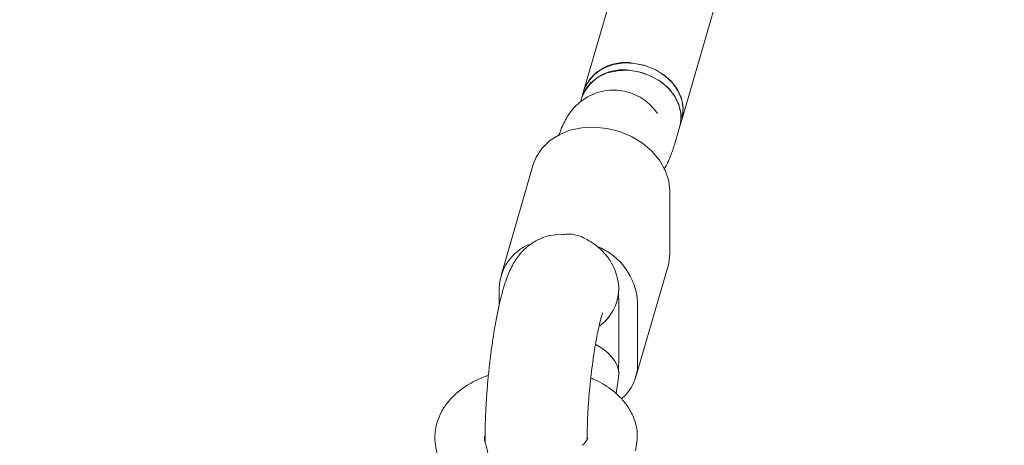
# Model space of a CAD drawing. Units: millimetres. Extents: x -964 to 12151, y -714 to 10698.
# Drawn here: x 5614 to 5768, y 3567 to 3634 of the extents above; entities that cross this region are included whole.
import ezdxf

# ---------------------------------------------------------------- set-up
doc = ezdxf.new("R2010")
doc.units = ezdxf.units.MM
doc.layers.add('Dimensions', color=7, linetype='Continuous')
doc.layers.add('Warstwa 1', color=7, linetype='Continuous')
doc.styles.get("Standard").update_dxf_attribs({"font": 'arial.ttf'})
doc.dimstyles.new('Leikkiset keinu', dxfattribs={"dimtxt": 150, "dimasz": 2.5, "dimexe": 0.06, "dimexo": 0.625, "dimtad": 0, "dimtih": 1, "dimtoh": 1, "dimdec": 0, "dimtxsty": 'Standard', "dimcen": 2.5, "dimadec": 0, "dimazin": 0, "dimtfac": 1, "dimtmove": 0, "dimatfit": 3, "dimfxl": 1, "dimarcsym": 0})

# ---------------------------------------------------------------- blocks, each defined once
blk = doc.blocks.new('*D2')
at = {"layer": 'Defpoints', "color": 0}
for p in [(7525.06, 9204.4), (-736.73, 384.4), (5160.23, 384.4)]:
    blk.add_point(p, dxfattribs=at)
at = {"layer": 'Dimensions', "color": 0, "lineweight": -2}
for p, q in [((7524.43, 9204.4), (-736.79, 9204.4)), ((-736.73, 9201.9), (-736.73, 4871.6)), ((-736.73, 386.9), (-736.73, 4717.2)), ((5159.6, 384.4), (-736.79, 384.4))]:
    blk.add_line(p, q, dxfattribs=at)
at = {"layer": 'Dimensions', "color": 0}
for points in [[(-736.31, 9201.9), (-737.14, 9201.9), (-736.73, 9204.4)], [(-737.14, 386.9), (-736.31, 386.9), (-736.73, 384.4)]]:
    blk.add_solid(points, dxfattribs=at)
at = {"layer": 'Dimensions', "color": 0, "lineweight": 5, "insert": (-736.73, 4794.4), "char_height": 150, "attachment_point": 5}
blk.add_mtext('8820', dxfattribs=at)
blk = doc.blocks.new('*D3')
at = {"layer": 'Defpoints', "color": 0}
for p in [(12151.49, 6158.23), (537.23, 2678.78), (12151.49, -615.4)]:
    blk.add_point(p, dxfattribs=at)
at = {"layer": 'Dimensions', "color": 0, "lineweight": -2}
for p, q in [((12151.49, 6157.61), (12151.49, -615.46)), ((537.23, 2678.15), (537.23, -615.46)), ((539.73, -615.4), (6069.16, -615.4)), ((12148.99, -615.4), (6619.56, -615.4))]:
    blk.add_line(p, q, dxfattribs=at)
at = {"layer": 'Dimensions', "color": 0}
for points in [[(539.73, -614.98), (539.73, -615.81), (537.23, -615.4)], [(12148.99, -615.81), (12148.99, -614.98), (12151.49, -615.4)]]:
    blk.add_solid(points, dxfattribs=at)
at = {"layer": 'Dimensions', "color": 0, "lineweight": 5, "insert": (6344.36, -615.4), "char_height": 150, "attachment_point": 5}
blk.add_mtext('11614', dxfattribs=at)
blk = doc.blocks.new('*D4')
at = {"layer": 'Defpoints', "color": 0}
for p in [(235.78, 7746.11), (7620.53, 7746.11), (5160.23, 1927.12)]:
    blk.add_point(p, dxfattribs=at)
at = {"layer": 'Dimensions', "color": 0, "lineweight": -2}
for p, q in [((7619.9, 7746.11), (235.72, 7746.11)), ((235.78, 7743.61), (235.78, 4913.82)), ((235.78, 1929.62), (235.78, 4759.42)), ((5159.6, 1927.12), (235.72, 1927.12))]:
    blk.add_line(p, q, dxfattribs=at)
at = {"layer": 'Dimensions', "color": 0}
for points in [[(236.2, 7743.61), (235.36, 7743.61), (235.78, 7746.11)], [(235.36, 1929.62), (236.2, 1929.62), (235.78, 1927.12)]]:
    blk.add_solid(points, dxfattribs=at)
at = {"layer": 'Dimensions', "color": 0, "lineweight": 5, "insert": (235.78, 4836.62), "char_height": 150, "attachment_point": 5}
blk.add_mtext('5819', dxfattribs=at)
blk = doc.blocks.new('*D5')
at = {"layer": 'Defpoints', "color": 0}
for p in [(10650, 6108.77), (2536.75, 2695.53), (10650, -43.2)]:
    blk.add_point(p, dxfattribs=at)
at = {"layer": 'Dimensions', "color": 0, "lineweight": -2}
for p, q in [((10650, 6108.15), (10650, -43.26)), ((2536.75, 2694.91), (2536.75, -43.26)), ((2539.25, -43.2), (6368.95, -43.2)), ((10647.5, -43.2), (6817.8, -43.2))]:
    blk.add_line(p, q, dxfattribs=at)
at = {"layer": 'Dimensions', "color": 0}
for points in [[(2539.25, -42.78), (2539.25, -43.61), (2536.75, -43.2)], [(10647.5, -43.61), (10647.5, -42.78), (10650, -43.2)]]:
    blk.add_solid(points, dxfattribs=at)
at = {"layer": 'Dimensions', "color": 0, "lineweight": 5, "insert": (6593.37, -43.2), "char_height": 150, "attachment_point": 5}
blk.add_mtext('8113', dxfattribs=at)

msp = doc.modelspace()

# ---------------------------------------------------------------- linework, layer by layer
at = {"layer": 'Warstwa 1', "lineweight": 5}
for points in [[(5717.98, 3618.28), (5717.98, 3618.28), (5727.38, 3650.57), (5727.38, 3650.57)], [(5708.93, 3644.42), (5708.93, 3644.42), (5702.62, 3622.76), (5702.62, 3622.76)], [(5710.3, 3626.99), (5707.06, 3627.59), (5703.84, 3625.82), (5702.62, 3622.76)], [(5709.96, 3625.84), (5706.72, 3626.43), (5703.5, 3624.66), (5702.28, 3621.6)], [(5702.28, 3621.6), (5702.28, 3621.6), (5702.08, 3620.92), (5702.08, 3620.92)], [(5702.62, 3622.76), (5702.62, 3622.76), (5702.28, 3621.6), (5702.28, 3621.6)], [(5714.14, 3619.1), (5714.14, 3619.1), (5713.98, 3619.33), (5713.98, 3619.33)], [(5717.64, 3617.12), (5717.64, 3617.12), (5717.98, 3618.28), (5717.98, 3618.28)], [(5716.79, 3614.21), (5716.79, 3614.21), (5717.64, 3617.12), (5717.64, 3617.12)], [(5694.68, 3611.09), (5694.68, 3611.09), (5689.62, 3593.72), (5689.62, 3593.72)], [(5716.08, 3606.92), (5716.08, 3606.92), (5716.08, 3597.21), (5716.08, 3597.21)], [(5699.02, 3600.21), (5699.02, 3600.21), (5698.54, 3600.17), (5698.54, 3600.17)], [(5694.04, 3598.6), (5691.27, 3597.43), (5689.43, 3594.75), (5689.34, 3591.74)], [(5708.07, 3591.48), (5708.07, 3594.05), (5706.82, 3596.59), (5704.71, 3598.28)], [(5704.71, 3598.28), (5704.71, 3598.28), (5704.71, 3598.28), (5704.71, 3598.28)], [(5708.07, 3591.48), (5708.07, 3594.05), (5706.82, 3596.59), (5704.71, 3598.28)], [(5708.07, 3591.48), (5708.07, 3594.05), (5706.82, 3596.59), (5704.71, 3598.28)], [(5708.07, 3591.48), (5708.07, 3594.05), (5706.82, 3596.59), (5704.71, 3598.28)], [(5708.07, 3591.48), (5708.07, 3594.05), (5706.82, 3596.59), (5704.71, 3598.28)], [(5708.07, 3591.48), (5708.07, 3594.05), (5706.82, 3596.59), (5704.71, 3598.28)], [(5708.07, 3591.48), (5708.07, 3594.05), (5706.82, 3596.59), (5704.71, 3598.28)], [(5708.07, 3591.48), (5708.07, 3594.05), (5706.82, 3596.59), (5704.71, 3598.28)], [(5708.07, 3591.48), (5708.07, 3594.05), (5706.82, 3596.59), (5704.71, 3598.28)], [(5708.07, 3591.48), (5708.07, 3594.05), (5706.82, 3596.59), (5704.71, 3598.28)], [(5708.07, 3591.48), (5708.07, 3594.05), (5706.82, 3596.59), (5704.71, 3598.28)], [(5708.07, 3591.48), (5708.07, 3594.05), (5706.82, 3596.59), (5704.71, 3598.28)], [(5708.07, 3591.48), (5708.07, 3594.05), (5706.82, 3596.59), (5704.71, 3598.28)], [(5708.07, 3591.48), (5708.07, 3594.05), (5706.82, 3596.59), (5704.71, 3598.28)], [(5708.07, 3591.48), (5708.07, 3594.05), (5706.82, 3596.59), (5704.71, 3598.28)], [(5708.07, 3591.48), (5708.07, 3594.05), (5706.82, 3596.59), (5704.71, 3598.28)], [(5708.07, 3591.48), (5708.07, 3594.05), (5706.82, 3596.59), (5704.71, 3598.28)], [(5708.07, 3591.48), (5708.07, 3594.05), (5706.82, 3596.59), (5704.71, 3598.28)], [(5708.07, 3591.48), (5708.07, 3594.05), (5706.82, 3596.59), (5704.71, 3598.28)], [(5708.07, 3591.48), (5708.07, 3594.05), (5706.82, 3596.59), (5704.71, 3598.28)], [(5708.07, 3591.48), (5708.07, 3594.05), (5706.82, 3596.59), (5704.71, 3598.28)], [(5711.03, 3589.56), (5710.75, 3593.43), (5708.31, 3596.81), (5704.71, 3598.28)], [(5710.75, 3577.86), (5710.75, 3577.86), (5715.8, 3595.22), (5715.8, 3595.22)], [(5689.34, 3589.16), (5689.34, 3589.16), (5689.34, 3591.74), (5689.34, 3591.74)], [(5705.11, 3585.82), (5706.87, 3587.15), (5707.95, 3589.21), (5708.07, 3591.48)], [(5705.11, 3585.82), (5706.87, 3587.15), (5707.95, 3589.21), (5708.07, 3591.48)], [(5705.11, 3585.82), (5706.87, 3587.15), (5707.95, 3589.21), (5708.07, 3591.48)], [(5705.11, 3585.82), (5706.87, 3587.15), (5707.95, 3589.21), (5708.07, 3591.48)], [(5705.11, 3585.82), (5706.87, 3587.15), (5707.95, 3589.21), (5708.07, 3591.48)], [(5705.11, 3585.82), (5706.87, 3587.15), (5707.95, 3589.21), (5708.07, 3591.48)], [(5705.11, 3585.82), (5706.87, 3587.15), (5707.95, 3589.21), (5708.07, 3591.48)], [(5705.11, 3585.82), (5706.87, 3587.15), (5707.95, 3589.21), (5708.07, 3591.48)], [(5705.11, 3585.82), (5706.87, 3587.15), (5707.95, 3589.21), (5708.07, 3591.48)], [(5705.11, 3585.82), (5706.87, 3587.15), (5707.95, 3589.21), (5708.07, 3591.48)], [(5705.11, 3585.82), (5706.87, 3587.15), (5707.95, 3589.21), (5708.07, 3591.48)], [(5705.11, 3585.82), (5706.87, 3587.15), (5707.95, 3589.21), (5708.07, 3591.48)], [(5705.11, 3585.82), (5706.87, 3587.15), (5707.95, 3589.21), (5708.07, 3591.48)], [(5705.11, 3585.82), (5706.87, 3587.15), (5707.95, 3589.21), (5708.07, 3591.48)], [(5705.11, 3585.82), (5706.87, 3587.15), (5707.95, 3589.21), (5708.07, 3591.48)], [(5705.11, 3585.82), (5706.87, 3587.15), (5707.95, 3589.21), (5708.07, 3591.48)], [(5705.11, 3585.82), (5706.87, 3587.15), (5707.95, 3589.21), (5708.07, 3591.48)], [(5705.11, 3585.82), (5706.87, 3587.15), (5707.95, 3589.21), (5708.07, 3591.48)], [(5705.11, 3585.82), (5706.87, 3587.15), (5707.95, 3589.21), (5708.07, 3591.48)], [(5705.11, 3585.82), (5706.87, 3587.15), (5707.95, 3589.21), (5708.07, 3591.48)], [(5705.11, 3585.82), (5706.87, 3587.15), (5707.95, 3589.21), (5708.07, 3591.48)], [(5707.77, 3589.7), (5707.77, 3589.7), (5708.02, 3590.57), (5708.02, 3590.57)], [(5708.01, 3590.67), (5708.05, 3590.94), (5708.07, 3591.21), (5708.07, 3591.48)], [(5708.07, 3589.86), (5708.07, 3590.13), (5708.05, 3590.4), (5708.01, 3590.67)], [(5708.07, 3591.48), (5708.07, 3591.48), (5708.07, 3591.48), (5708.07, 3591.48)], [(5708.07, 3591.48), (5708.07, 3591.48), (5708.07, 3591.48), (5708.07, 3591.48)], [(5708.07, 3580.14), (5708.07, 3580.14), (5708.07, 3589.86), (5708.07, 3589.86)], [(5711.03, 3579.85), (5711.03, 3579.85), (5711.03, 3589.56), (5711.03, 3589.56)], [(5705.11, 3585.82), (5705.11, 3585.82), (5705.11, 3585.82), (5705.11, 3585.82)], [(5708.07, 3578.52), (5707.93, 3580.13), (5706.6, 3581.75), (5704.49, 3582.9)], [(5704.49, 3582.9), (5704.49, 3582.9), (5704.49, 3582.9), (5704.49, 3582.9)], [(5708.07, 3578.52), (5707.93, 3580.13), (5706.6, 3581.75), (5704.49, 3582.9)], [(5708.07, 3578.52), (5707.93, 3580.13), (5706.6, 3581.75), (5704.49, 3582.9)], [(5708.07, 3578.52), (5707.93, 3580.13), (5706.6, 3581.75), (5704.49, 3582.9)], [(5708.07, 3578.52), (5707.93, 3580.13), (5706.6, 3581.75), (5704.49, 3582.9)], [(5708.07, 3578.52), (5707.93, 3580.13), (5706.6, 3581.75), (5704.49, 3582.9)], [(5708.07, 3578.52), (5707.93, 3580.13), (5706.6, 3581.75), (5704.49, 3582.9)], [(5708.07, 3578.52), (5707.93, 3580.13), (5706.6, 3581.75), (5704.49, 3582.9)], [(5708.07, 3578.52), (5707.93, 3580.13), (5706.6, 3581.75), (5704.49, 3582.9)], [(5708.07, 3578.52), (5707.93, 3580.13), (5706.6, 3581.75), (5704.49, 3582.9)], [(5708.07, 3578.52), (5707.93, 3580.13), (5706.6, 3581.75), (5704.49, 3582.9)], [(5708.07, 3578.52), (5707.93, 3580.13), (5706.6, 3581.75), (5704.49, 3582.9)], [(5708.07, 3578.52), (5707.93, 3580.13), (5706.6, 3581.75), (5704.49, 3582.9)], [(5708.07, 3578.52), (5707.93, 3580.13), (5706.6, 3581.75), (5704.49, 3582.9)], [(5708.07, 3578.52), (5707.93, 3580.13), (5706.6, 3581.75), (5704.49, 3582.9)], [(5708.07, 3578.52), (5707.93, 3580.13), (5706.6, 3581.75), (5704.49, 3582.9)], [(5708.07, 3578.52), (5707.93, 3580.13), (5706.6, 3581.75), (5704.49, 3582.9)], [(5708.07, 3578.52), (5707.93, 3580.13), (5706.6, 3581.75), (5704.49, 3582.9)], [(5708.07, 3578.52), (5707.93, 3580.13), (5706.6, 3581.75), (5704.49, 3582.9)], [(5708.07, 3578.52), (5707.93, 3580.13), (5706.6, 3581.75), (5704.49, 3582.9)], [(5708.07, 3578.52), (5707.93, 3580.13), (5706.6, 3581.75), (5704.49, 3582.9)], [(5708.01, 3579.34), (5708.05, 3579.61), (5708.07, 3579.87), (5708.07, 3580.14)], [(5708.52, 3574.41), (5710.11, 3575.77), (5711.02, 3577.76), (5711.03, 3579.85)], [(5707.99, 3577.4), (5708.04, 3577.77), (5708.07, 3578.14), (5708.07, 3578.52)], [(5707.99, 3577.4), (5708.04, 3577.77), (5708.07, 3578.14), (5708.07, 3578.52)], [(5707.99, 3577.4), (5708.04, 3577.77), (5708.07, 3578.14), (5708.07, 3578.52)], [(5707.99, 3577.4), (5708.04, 3577.77), (5708.07, 3578.14), (5708.07, 3578.52)], [(5707.99, 3577.4), (5708.04, 3577.77), (5708.07, 3578.14), (5708.07, 3578.52)], [(5707.99, 3577.4), (5708.04, 3577.77), (5708.07, 3578.14), (5708.07, 3578.52)], [(5707.99, 3577.4), (5708.04, 3577.77), (5708.07, 3578.14), (5708.07, 3578.52)], [(5707.99, 3577.4), (5708.04, 3577.77), (5708.07, 3578.14), (5708.07, 3578.52)], [(5707.99, 3577.4), (5708.04, 3577.77), (5708.07, 3578.14), (5708.07, 3578.52)], [(5707.99, 3577.4), (5708.04, 3577.77), (5708.07, 3578.14), (5708.07, 3578.52)], [(5707.99, 3577.4), (5708.04, 3577.77), (5708.07, 3578.14), (5708.07, 3578.52)], [(5707.99, 3577.4), (5708.04, 3577.77), (5708.07, 3578.14), (5708.07, 3578.52)], [(5707.99, 3577.4), (5708.04, 3577.77), (5708.07, 3578.14), (5708.07, 3578.52)], [(5707.99, 3577.4), (5708.04, 3577.77), (5708.07, 3578.14), (5708.07, 3578.52)], [(5707.99, 3577.4), (5708.04, 3577.77), (5708.07, 3578.14), (5708.07, 3578.52)], [(5707.99, 3577.4), (5708.04, 3577.77), (5708.07, 3578.14), (5708.07, 3578.52)], [(5707.99, 3577.4), (5708.04, 3577.77), (5708.07, 3578.14), (5708.07, 3578.52)], [(5707.99, 3577.4), (5708.04, 3577.77), (5708.07, 3578.14), (5708.07, 3578.52)], [(5707.99, 3577.4), (5708.04, 3577.77), (5708.07, 3578.14), (5708.07, 3578.52)], [(5707.99, 3577.4), (5708.04, 3577.77), (5708.07, 3578.14), (5708.07, 3578.52)], [(5707.99, 3577.4), (5708.04, 3577.77), (5708.07, 3578.14), (5708.07, 3578.52)], [(5708.07, 3578.52), (5708.07, 3578.8), (5708.05, 3579.07), (5708.01, 3579.34)], [(5708.07, 3578.52), (5708.07, 3578.52), (5708.07, 3578.52), (5708.07, 3578.52)], [(5708.07, 3578.52), (5708.07, 3578.52), (5708.07, 3578.52), (5708.07, 3578.52)], [(5707.67, 3575.23), (5707.67, 3575.23), (5707.99, 3577.4), (5707.99, 3577.4)], [(5707.99, 3577.4), (5707.99, 3577.4), (5707.99, 3577.4), (5707.99, 3577.4)], [(5687.13, 3568.96), (5687.13, 3568.96), (5687.13, 3567.9), (5687.13, 3567.9)], [(5703.13, 3568), (5703.13, 3568), (5703.13, 3568.87), (5703.13, 3568.87)], [(5687.05, 3567.86), (5687.05, 3567.86), (5687.01, 3568.54), (5687.01, 3568.54)], [(5687.13, 3567.9), (5687.13, 3567.9), (5687.13, 3567.55), (5687.13, 3567.55)]]:
    msp.add_open_spline(points, degree=3, dxfattribs=at)
for points, knots in [([(5702.62, 3622.76), (5702.62, 3622.76), (5702.79, 3623.24), (5702.79, 3623.24), (5702.79, 3623.24), (5702.79, 3623.24), (5703.48, 3624.45), (5703.48, 3624.45), (5703.48, 3624.45), (5703.48, 3624.45), (5704.49, 3625.48), (5704.49, 3625.48), (5704.49, 3625.48), (5704.49, 3625.48), (5705.77, 3626.27), (5705.77, 3626.27), (5705.77, 3626.27), (5705.77, 3626.27), (5707.26, 3626.8), (5707.26, 3626.8), (5707.26, 3626.8), (5707.26, 3626.8), (5708.9, 3627.03), (5708.9, 3627.03), (5708.9, 3627.03), (5708.9, 3627.03), (5710.6, 3626.96), (5710.6, 3626.96), (5710.6, 3626.96), (5710.6, 3626.96), (5712.29, 3626.59), (5712.29, 3626.59), (5712.29, 3626.59), (5712.29, 3626.59), (5713.88, 3625.93), (5713.88, 3625.93), (5713.88, 3625.93), (5713.88, 3625.93), (5715.31, 3625.02), (5715.31, 3625.02), (5715.31, 3625.02), (5715.31, 3625.02), (5716.5, 3623.9), (5716.5, 3623.9), (5716.5, 3623.9), (5716.5, 3623.9), (5717.4, 3622.62), (5717.4, 3622.62), (5717.4, 3622.62), (5717.4, 3622.62), (5717.97, 3621.24), (5717.97, 3621.24), (5717.97, 3621.24), (5717.97, 3621.24), (5718.18, 3619.83), (5718.18, 3619.83), (5718.18, 3619.83), (5718.18, 3619.83), (5718.03, 3618.45), (5718.03, 3618.45), (5718.03, 3618.45), (5718.03, 3618.45), (5717.98, 3618.28), (5717.98, 3618.28)], [0, 0, 0, 0, 0.058824, 0.058824, 0.058824, 0.058824, 0.117647, 0.117647, 0.117647, 0.117647, 0.176471, 0.176471, 0.176471, 0.176471, 0.235294, 0.235294, 0.235294, 0.235294, 0.294118, 0.294118, 0.294118, 0.294118, 0.352941, 0.352941, 0.352941, 0.352941, 0.411765, 0.411765, 0.411765, 0.411765, 0.470588, 0.470588, 0.470588, 0.470588, 0.529412, 0.529412, 0.529412, 0.529412, 0.588235, 0.588235, 0.588235, 0.588235, 0.647059, 0.647059, 0.647059, 0.647059, 0.705882, 0.705882, 0.705882, 0.705882, 0.764706, 0.764706, 0.764706, 0.764706, 0.823529, 0.823529, 0.823529, 0.823529, 0.882353, 0.882353, 0.882353, 0.882353, 1, 1, 1, 1]), ([(5710.3, 3626.99), (5710.3, 3626.99), (5711.99, 3626.67), (5711.99, 3626.67), (5711.99, 3626.67), (5711.99, 3626.67), (5713.61, 3626.06), (5713.61, 3626.06), (5713.61, 3626.06), (5713.61, 3626.06), (5715.07, 3625.19), (5715.07, 3625.19), (5715.07, 3625.19), (5715.07, 3625.19), (5716.31, 3624.11), (5716.31, 3624.11), (5716.31, 3624.11), (5716.31, 3624.11), (5717.27, 3622.85), (5717.27, 3622.85), (5717.27, 3622.85), (5717.27, 3622.85), (5717.9, 3621.49), (5717.9, 3621.49), (5717.9, 3621.49), (5717.9, 3621.49), (5718.17, 3620.08), (5718.17, 3620.08), (5718.17, 3620.08), (5718.17, 3620.08), (5718.08, 3618.69), (5718.08, 3618.69), (5718.08, 3618.69), (5718.08, 3618.69), (5717.98, 3618.28), (5717.98, 3618.28)], [0, 0, 0, 0, 0.1, 0.1, 0.1, 0.1, 0.2, 0.2, 0.2, 0.2, 0.3, 0.3, 0.3, 0.3, 0.4, 0.4, 0.4, 0.4, 0.5, 0.5, 0.5, 0.5, 0.6, 0.6, 0.6, 0.6, 0.7, 0.7, 0.7, 0.7, 0.8, 0.8, 0.8, 0.8, 1, 1, 1, 1]), ([(5717.64, 3617.12), (5717.64, 3617.12), (5717.8, 3617.87), (5717.8, 3617.87), (5717.8, 3617.87), (5717.8, 3617.87), (5717.8, 3619.27), (5717.8, 3619.27), (5717.8, 3619.27), (5717.8, 3619.27), (5717.43, 3620.68), (5717.43, 3620.68), (5717.43, 3620.68), (5717.43, 3620.68), (5716.72, 3622.02), (5716.72, 3622.02), (5716.72, 3622.02), (5716.72, 3622.02), (5715.69, 3623.24), (5715.69, 3623.24), (5715.69, 3623.24), (5715.69, 3623.24), (5714.39, 3624.28), (5714.39, 3624.28), (5714.39, 3624.28), (5714.39, 3624.28), (5712.88, 3625.08), (5712.88, 3625.08), (5712.88, 3625.08), (5712.88, 3625.08), (5711.24, 3625.62), (5711.24, 3625.62), (5711.24, 3625.62), (5711.24, 3625.62), (5709.53, 3625.87), (5709.53, 3625.87), (5709.53, 3625.87), (5709.53, 3625.87), (5707.85, 3625.81), (5707.85, 3625.81), (5707.85, 3625.81), (5707.85, 3625.81), (5706.27, 3625.45), (5706.27, 3625.45), (5706.27, 3625.45), (5706.27, 3625.45), (5704.86, 3624.81), (5704.86, 3624.81), (5704.86, 3624.81), (5704.86, 3624.81), (5703.68, 3623.91), (5703.68, 3623.91), (5703.68, 3623.91), (5703.68, 3623.91), (5702.8, 3622.8), (5702.8, 3622.8), (5702.8, 3622.8), (5702.8, 3622.8), (5702.28, 3621.6), (5702.28, 3621.6)], [0, 0, 0, 0, 0.0625, 0.0625, 0.0625, 0.0625, 0.125, 0.125, 0.125, 0.125, 0.1875, 0.1875, 0.1875, 0.1875, 0.25, 0.25, 0.25, 0.25, 0.3125, 0.3125, 0.3125, 0.3125, 0.375, 0.375, 0.375, 0.375, 0.4375, 0.4375, 0.4375, 0.4375, 0.5, 0.5, 0.5, 0.5, 0.5625, 0.5625, 0.5625, 0.5625, 0.625, 0.625, 0.625, 0.625, 0.6875, 0.6875, 0.6875, 0.6875, 0.75, 0.75, 0.75, 0.75, 0.8125, 0.8125, 0.8125, 0.8125, 0.875, 0.875, 0.875, 0.875, 1, 1, 1, 1]), ([(5709.96, 3625.84), (5709.96, 3625.84), (5711.66, 3625.51), (5711.66, 3625.51), (5711.66, 3625.51), (5711.66, 3625.51), (5713.27, 3624.9), (5713.27, 3624.9), (5713.27, 3624.9), (5713.27, 3624.9), (5714.73, 3624.04), (5714.73, 3624.04), (5714.73, 3624.04), (5714.73, 3624.04), (5715.97, 3622.95), (5715.97, 3622.95), (5715.97, 3622.95), (5715.97, 3622.95), (5716.93, 3621.69), (5716.93, 3621.69), (5716.93, 3621.69), (5716.93, 3621.69), (5717.56, 3620.33), (5717.56, 3620.33), (5717.56, 3620.33), (5717.56, 3620.33), (5717.83, 3618.92), (5717.83, 3618.92), (5717.83, 3618.92), (5717.83, 3618.92), (5717.74, 3617.53), (5717.74, 3617.53), (5717.74, 3617.53), (5717.74, 3617.53), (5717.64, 3617.12), (5717.64, 3617.12)], [0, 0, 0, 0, 0.1, 0.1, 0.1, 0.1, 0.2, 0.2, 0.2, 0.2, 0.3, 0.3, 0.3, 0.3, 0.4, 0.4, 0.4, 0.4, 0.5, 0.5, 0.5, 0.5, 0.6, 0.6, 0.6, 0.6, 0.7, 0.7, 0.7, 0.7, 0.8, 0.8, 0.8, 0.8, 1, 1, 1, 1]), ([(5713.98, 3619.33), (5713.71, 3619.66), (5713.45, 3619.99), (5713.15, 3620.3), (5713.15, 3620.3), (5712.81, 3620.65), (5712.44, 3620.96), (5712.04, 3621.24), (5712.04, 3621.24), (5711.63, 3621.53), (5711.2, 3621.78), (5710.75, 3621.99), (5710.75, 3621.99), (5710.29, 3622.21), (5709.81, 3622.38), (5709.32, 3622.51), (5709.32, 3622.51), (5708.83, 3622.63), (5708.32, 3622.72), (5707.82, 3622.75), (5707.82, 3622.75), (5707.29, 3622.79), (5706.75, 3622.77), (5706.23, 3622.7), (5706.23, 3622.7), (5705.73, 3622.64), (5705.25, 3622.53), (5704.77, 3622.38), (5704.77, 3622.38), (5704.33, 3622.24), (5703.89, 3622.06), (5703.48, 3621.85), (5703.48, 3621.85), (5703.08, 3621.65), (5702.71, 3621.41), (5702.36, 3621.15), (5702.36, 3621.15), (5702.02, 3620.91), (5701.7, 3620.63), (5701.41, 3620.35), (5701.41, 3620.35), (5701.12, 3620.07), (5700.86, 3619.78), (5700.63, 3619.48), (5700.63, 3619.48), (5700.4, 3619.18), (5700.19, 3618.88), (5700, 3618.58), (5700, 3618.58), (5699.8, 3618.26), (5699.63, 3617.94), (5699.48, 3617.64), (5699.48, 3617.64), (5699.3, 3617.28), (5699.15, 3616.93), (5699.01, 3616.57), (5699.01, 3616.57), (5698.89, 3616.24), (5698.78, 3615.91), (5698.68, 3615.58)], [0, 0, 0, 0, 0.0625, 0.0625, 0.0625, 0.0625, 0.125, 0.125, 0.125, 0.125, 0.1875, 0.1875, 0.1875, 0.1875, 0.25, 0.25, 0.25, 0.25, 0.3125, 0.3125, 0.3125, 0.3125, 0.375, 0.375, 0.375, 0.375, 0.4375, 0.4375, 0.4375, 0.4375, 0.5, 0.5, 0.5, 0.5, 0.5625, 0.5625, 0.5625, 0.5625, 0.625, 0.625, 0.625, 0.625, 0.6875, 0.6875, 0.6875, 0.6875, 0.75, 0.75, 0.75, 0.75, 0.8125, 0.8125, 0.8125, 0.8125, 0.875, 0.875, 0.875, 0.875, 1, 1, 1, 1]), ([(5694.68, 3611.09), (5694.68, 3611.09), (5695.13, 3612.24), (5695.13, 3612.24), (5695.13, 3612.24), (5695.13, 3612.24), (5696.02, 3613.62), (5696.02, 3613.62), (5696.02, 3613.62), (5696.02, 3613.62), (5697.23, 3614.81), (5697.23, 3614.81), (5697.23, 3614.81), (5697.23, 3614.81), (5698.71, 3615.77), (5698.71, 3615.77), (5698.71, 3615.77), (5698.71, 3615.77), (5700.41, 3616.47), (5700.41, 3616.47), (5700.41, 3616.47), (5700.41, 3616.47), (5702.27, 3616.87), (5702.27, 3616.87), (5702.27, 3616.87), (5702.27, 3616.87), (5704.24, 3616.98), (5704.24, 3616.98), (5704.24, 3616.98), (5704.24, 3616.98), (5706.24, 3616.78), (5706.24, 3616.78), (5706.24, 3616.78), (5706.24, 3616.78), (5708.21, 3616.28), (5708.21, 3616.28), (5708.21, 3616.28), (5708.21, 3616.28), (5710.07, 3615.5), (5710.07, 3615.5), (5710.07, 3615.5), (5710.07, 3615.5), (5711.78, 3614.46), (5711.78, 3614.46), (5711.78, 3614.46), (5711.78, 3614.46), (5713.25, 3613.21), (5713.25, 3613.21), (5713.25, 3613.21), (5713.25, 3613.21), (5714.46, 3611.77), (5714.46, 3611.77), (5714.46, 3611.77), (5714.46, 3611.77), (5715.35, 3610.21), (5715.35, 3610.21), (5715.35, 3610.21), (5715.35, 3610.21), (5715.9, 3608.58), (5715.9, 3608.58), (5715.9, 3608.58), (5715.9, 3608.58), (5716.08, 3606.92), (5716.08, 3606.92)], [0, 0, 0, 0, 0.058824, 0.058824, 0.058824, 0.058824, 0.117647, 0.117647, 0.117647, 0.117647, 0.176471, 0.176471, 0.176471, 0.176471, 0.235294, 0.235294, 0.235294, 0.235294, 0.294118, 0.294118, 0.294118, 0.294118, 0.352941, 0.352941, 0.352941, 0.352941, 0.411765, 0.411765, 0.411765, 0.411765, 0.470588, 0.470588, 0.470588, 0.470588, 0.529412, 0.529412, 0.529412, 0.529412, 0.588235, 0.588235, 0.588235, 0.588235, 0.647059, 0.647059, 0.647059, 0.647059, 0.705882, 0.705882, 0.705882, 0.705882, 0.764706, 0.764706, 0.764706, 0.764706, 0.823529, 0.823529, 0.823529, 0.823529, 0.882353, 0.882353, 0.882353, 0.882353, 1, 1, 1, 1]), ([(5715.15, 3610.34), (5715.17, 3610.36), (5715.18, 3610.39), (5715.2, 3610.41), (5715.2, 3610.41), (5715.42, 3610.73), (5715.58, 3611.04), (5715.72, 3611.35), (5715.72, 3611.35), (5715.89, 3611.71), (5716.05, 3612.06), (5716.19, 3612.42), (5716.19, 3612.42), (5716.42, 3613.01), (5716.61, 3613.61), (5716.79, 3614.21)], [0, 0, 0, 0, 0.2, 0.2, 0.2, 0.2, 0.4, 0.4, 0.4, 0.4, 0.6, 0.6, 0.6, 0.6, 1, 1, 1, 1]), ([(5698.54, 3600.17), (5698.03, 3600.11), (5697.52, 3600.04), (5697.02, 3599.92), (5697.02, 3599.92), (5696.56, 3599.81), (5696.11, 3599.64), (5695.68, 3599.44), (5695.68, 3599.44), (5695.26, 3599.25), (5694.87, 3599.03), (5694.5, 3598.79), (5694.5, 3598.79), (5694.14, 3598.55), (5693.8, 3598.29), (5693.49, 3598.01), (5693.49, 3598.01), (5693.19, 3597.74), (5692.91, 3597.45), (5692.66, 3597.16), (5692.66, 3597.16), (5692.4, 3596.86), (5692.18, 3596.56), (5691.98, 3596.26), (5691.98, 3596.26), (5691.76, 3595.94), (5691.57, 3595.62), (5691.41, 3595.31), (5691.41, 3595.31), (5691.21, 3594.96), (5691.05, 3594.6), (5690.89, 3594.25), (5690.89, 3594.25), (5690.69, 3593.79), (5690.52, 3593.33), (5690.36, 3592.86), (5690.36, 3592.86), (5690.15, 3592.26), (5689.97, 3591.64), (5689.79, 3590.98), (5689.79, 3590.98), (5689.63, 3590.4), (5689.48, 3589.78), (5689.34, 3589.14), (5689.34, 3589.14), (5689.18, 3588.47), (5689.04, 3587.76), (5688.9, 3587.02), (5688.9, 3587.02), (5688.76, 3586.32), (5688.64, 3585.59), (5688.51, 3584.84), (5688.51, 3584.84), (5688.4, 3584.12), (5688.28, 3583.37), (5688.18, 3582.6), (5688.18, 3582.6), (5688.07, 3581.85), (5687.97, 3581.08), (5687.88, 3580.31), (5687.88, 3580.31), (5687.79, 3579.54), (5687.71, 3578.76), (5687.63, 3577.99), (5687.63, 3577.99), (5687.56, 3577.21), (5687.49, 3576.44), (5687.43, 3575.67), (5687.43, 3575.67), (5687.37, 3574.9), (5687.32, 3574.14), (5687.27, 3573.39), (5687.27, 3573.39), (5687.23, 3572.64), (5687.2, 3571.89), (5687.17, 3571.18), (5687.17, 3571.18), (5687.15, 3570.42), (5687.14, 3569.69), (5687.13, 3568.96)], [0, 0, 0, 0, 0.047619, 0.047619, 0.047619, 0.047619, 0.095238, 0.095238, 0.095238, 0.095238, 0.142857, 0.142857, 0.142857, 0.142857, 0.190476, 0.190476, 0.190476, 0.190476, 0.238095, 0.238095, 0.238095, 0.238095, 0.285714, 0.285714, 0.285714, 0.285714, 0.333333, 0.333333, 0.333333, 0.333333, 0.380952, 0.380952, 0.380952, 0.380952, 0.428571, 0.428571, 0.428571, 0.428571, 0.47619, 0.47619, 0.47619, 0.47619, 0.52381, 0.52381, 0.52381, 0.52381, 0.571429, 0.571429, 0.571429, 0.571429, 0.619048, 0.619048, 0.619048, 0.619048, 0.666667, 0.666667, 0.666667, 0.666667, 0.714286, 0.714286, 0.714286, 0.714286, 0.761905, 0.761905, 0.761905, 0.761905, 0.809524, 0.809524, 0.809524, 0.809524, 0.857143, 0.857143, 0.857143, 0.857143, 0.904762, 0.904762, 0.904762, 0.904762, 1, 1, 1, 1]), ([(5704.71, 3598.28), (5704.03, 3598.78), (5703.34, 3599.27), (5702.56, 3599.64), (5702.56, 3599.64), (5701.78, 3600), (5700.92, 3600.23), (5700.06, 3600.21), (5700.06, 3600.21), (5699.72, 3600.2), (5699.38, 3600.15), (5699.03, 3600.1)], [0, 0, 0, 0, 0.25, 0.25, 0.25, 0.25, 0.5, 0.5, 0.5, 0.5, 1, 1, 1, 1]), ([(5716.08, 3597.21), (5716.08, 3597.21), (5715.9, 3595.59), (5715.9, 3595.59), (5715.9, 3595.59), (5715.9, 3595.59), (5715.8, 3595.22), (5715.8, 3595.22)], [0, 0, 0, 0, 0.333333, 0.333333, 0.333333, 0.333333, 1, 1, 1, 1]), ([(5703.13, 3568.87), (5703.13, 3569.15), (5703.13, 3569.43), (5703.14, 3569.72), (5703.14, 3569.72), (5703.15, 3570.26), (5703.17, 3570.83), (5703.19, 3571.41), (5703.19, 3571.41), (5703.22, 3572.01), (5703.25, 3572.63), (5703.3, 3573.26), (5703.3, 3573.26), (5703.34, 3573.9), (5703.39, 3574.56), (5703.44, 3575.22), (5703.44, 3575.22), (5703.5, 3575.88), (5703.57, 3576.55), (5703.64, 3577.22), (5703.64, 3577.22), (5703.71, 3577.89), (5703.78, 3578.55), (5703.87, 3579.21), (5703.87, 3579.21), (5703.95, 3579.86), (5704.04, 3580.5), (5704.13, 3581.13), (5704.13, 3581.13), (5704.22, 3581.74), (5704.32, 3582.34), (5704.41, 3582.91), (5704.41, 3582.91), (5704.51, 3583.47), (5704.61, 3584.01), (5704.71, 3584.51), (5704.71, 3584.51), (5704.81, 3585), (5704.9, 3585.45), (5705, 3585.86), (5705, 3585.86), (5705.08, 3586.21), (5705.16, 3586.53), (5705.24, 3586.81), (5705.24, 3586.81), (5705.3, 3587.06), (5705.37, 3587.28), (5705.42, 3587.46), (5705.42, 3587.46), (5705.47, 3587.62), (5705.52, 3587.75), (5705.54, 3587.81), (5705.54, 3587.81), (5705.56, 3587.85), (5705.56, 3587.86), (5705.57, 3587.87)], [0, 0, 0, 0, 0.066667, 0.066667, 0.066667, 0.066667, 0.133333, 0.133333, 0.133333, 0.133333, 0.2, 0.2, 0.2, 0.2, 0.266667, 0.266667, 0.266667, 0.266667, 0.333333, 0.333333, 0.333333, 0.333333, 0.4, 0.4, 0.4, 0.4, 0.466667, 0.466667, 0.466667, 0.466667, 0.533333, 0.533333, 0.533333, 0.533333, 0.6, 0.6, 0.6, 0.6, 0.666667, 0.666667, 0.666667, 0.666667, 0.733333, 0.733333, 0.733333, 0.733333, 0.8, 0.8, 0.8, 0.8, 0.866667, 0.866667, 0.866667, 0.866667, 1, 1, 1, 1]), ([(5687.64, 3578.1), (5687.04, 3577.86), (5686.43, 3577.63), (5685.86, 3577.36), (5685.86, 3577.36), (5685, 3576.96), (5684.21, 3576.48), (5683.49, 3575.95), (5683.49, 3575.95), (5682.6, 3575.28), (5681.82, 3574.54), (5681.18, 3573.74), (5681.18, 3573.74), (5680.82, 3573.29), (5680.51, 3572.82), (5680.26, 3572.33), (5680.26, 3572.33), (5679.99, 3571.81), (5679.8, 3571.28), (5679.6, 3570.75)], [0, 0, 0, 0, 0.166667, 0.166667, 0.166667, 0.166667, 0.333333, 0.333333, 0.333333, 0.333333, 0.5, 0.5, 0.5, 0.5, 0.666667, 0.666667, 0.666667, 0.666667, 1, 1, 1, 1]), ([(5710.69, 3566.24), (5710.85, 3567.2), (5711.02, 3568.15), (5710.96, 3569.1), (5710.96, 3569.1), (5710.91, 3569.93), (5710.7, 3570.75), (5710.37, 3571.54), (5710.37, 3571.54), (5710.1, 3572.19), (5709.75, 3572.81), (5709.33, 3573.4), (5709.33, 3573.4), (5709.01, 3573.85), (5708.65, 3574.28), (5708.24, 3574.69), (5708.24, 3574.69), (5708.04, 3574.89), (5707.83, 3575.09), (5707.62, 3575.28), (5707.62, 3575.28), (5707.38, 3575.49), (5707.13, 3575.69), (5706.88, 3575.88), (5706.88, 3575.88), (5706.45, 3576.19), (5706.01, 3576.48), (5705.55, 3576.75), (5705.55, 3576.75), (5705.08, 3577.03), (5704.61, 3577.3), (5704.08, 3577.51), (5704.08, 3577.51), (5703.95, 3577.56), (5703.82, 3577.61), (5703.69, 3577.66)], [0, 0, 0, 0, 0.1, 0.1, 0.1, 0.1, 0.2, 0.2, 0.2, 0.2, 0.3, 0.3, 0.3, 0.3, 0.4, 0.4, 0.4, 0.4, 0.5, 0.5, 0.5, 0.5, 0.6, 0.6, 0.6, 0.6, 0.7, 0.7, 0.7, 0.7, 0.8, 0.8, 0.8, 0.8, 1, 1, 1, 1]), ([(5679.6, 3570.75), (5679.42, 3569.95), (5679.25, 3569.15), (5679.24, 3568.35), (5679.24, 3568.35), (5679.23, 3567.32), (5679.5, 3566.29), (5679.77, 3565.26)], [0, 0, 0, 0, 0.333333, 0.333333, 0.333333, 0.333333, 1, 1, 1, 1]), ([(5687.37, 3561.43), (5687.47, 3561.87), (5687.57, 3562.3), (5687.63, 3562.73), (5687.63, 3562.73), (5687.7, 3563.23), (5687.73, 3563.73), (5687.72, 3564.23), (5687.72, 3564.23), (5687.72, 3564.8), (5687.67, 3565.37), (5687.56, 3565.94), (5687.56, 3565.94), (5687.45, 3566.57), (5687.26, 3567.19), (5687.06, 3567.82)], [0, 0, 0, 0, 0.2, 0.2, 0.2, 0.2, 0.4, 0.4, 0.4, 0.4, 0.6, 0.6, 0.6, 0.6, 1, 1, 1, 1]), ([(5703.24, 3568.3), (5703.16, 3568.11), (5703.09, 3567.92), (5702.92, 3567.7), (5702.92, 3567.7), (5702.79, 3567.53), (5702.6, 3567.33), (5702.41, 3567.13)], [0, 0, 0, 0, 0.333333, 0.333333, 0.333333, 0.333333, 1, 1, 1, 1])]:
    msp.add_open_spline(points, degree=3, knots=knots, dxfattribs=at)

# ---------------------------------------------------------------- dimensions: what is measured, and where the dimension line sits
at = {"layer": 'Dimensions', "lineweight": 5}
for base, p1, p2, picture, middle in [((-736.73, 384.4), (7525.06, 9204.4), (5160.23, 384.4), '*D2', (-736.73, 4794.4)), ((235.78, 7746.11), (5160.23, 1927.12), (7620.53, 7746.11), '*D4', (235.78, 4836.62))]:
    dim = msp.add_linear_dim(base=base, p1=p1, p2=p2, angle=90, dimstyle='Leikkiset keinu', dxfattribs=at)
    dim.commit()
    dim.dimension.update_dxf_attribs({"geometry": picture, "text_midpoint": middle})
for base, p1, p2, picture, middle in [((12151.49, -615.4), (537.23, 2678.78), (12151.49, 6158.23), '*D3', (6344.36, -615.4)), ((10650, -43.2), (2536.75, 2695.53), (10650, 6108.77), '*D5', (6593.37, -43.2))]:
    dim = msp.add_linear_dim(base=base, p1=p1, p2=p2, dimstyle='Leikkiset keinu', dxfattribs=at)
    dim.commit()
    dim.dimension.update_dxf_attribs({"geometry": picture, "text_midpoint": middle})

doc.saveas('drawing.dxf')
